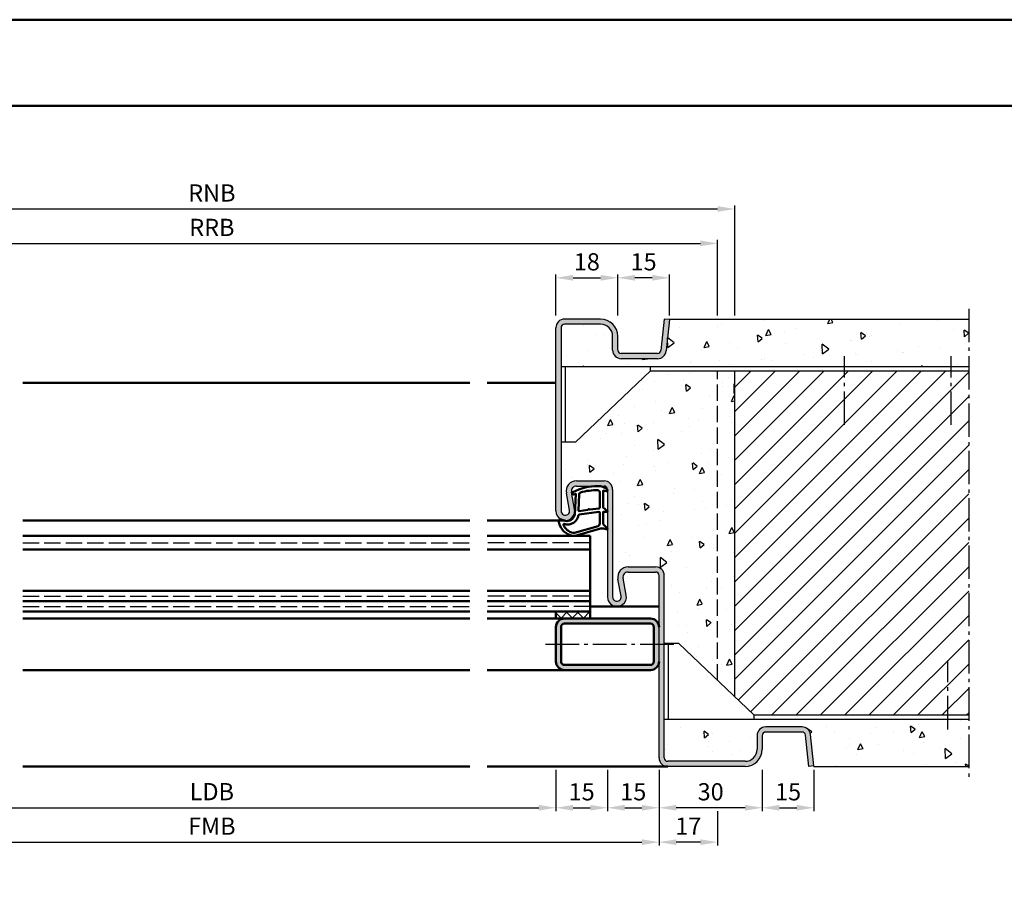
# Model space of a CAD drawing. Units: millimetres. Extents: x 0 to 12600, y -26 to 742.
# Drawn here: x 10756 to 11042, y 492 to 742 of the extents above; entities that cross this region are included whole.
import ezdxf

# ---------------------------------------------------------------- set-up
doc = ezdxf.new("R2010")
doc.units = ezdxf.units.MM
doc.linetypes.add('AM_DIN_F_W050', pattern=[6.25, 4.75, -1.5])
doc.linetypes.add('AM_DIN_G_W050', pattern=[13.75, 9.75, -1.5, 1, -1.5])
for name, color, linetype, lineweight in [('AM_0', 7, 'Continuous', 50), ('AM_1', 14, 'Continuous', 50), ('AM_3', 6, 'AM_DIN_F_W050', 25), ('AM_5', 3, 'Continuous', 25), ('AM_7', 4, 'AM_DIN_G_W050', 25), ('AM_8', 1, 'Continuous', 25), ('AM_BOR', 7, 'Continuous', 50)]:
    doc.layers.add(name, color=color, linetype=linetype, lineweight=lineweight)
doc.layers.add('AM_12', color=7, linetype='Continuous', lineweight=50, plot=False)
doc.styles.get("Standard").update_dxf_attribs({"font": 'ISOCP.SHX'})
doc.dimstyles.new('AM_DIN$0', dxfattribs={"dimtxt": 5, "dimasz": 5, "dimexe": 1, "dimexo": 1, "dimgap": 1.5, "dimtad": 1, "dimdsep": 46, "dimtxsty": 'Standard', "dimcen": 0, "dimclrd": 256, "dimclre": 256, "dimclrt": 2, "dimazin": 2, "dimtp": 0.1, "dimtm": 0.1, "dimtfac": 0.71, "dimtmove": 0, "dimatfit": 3, "dimfxl": 0, "dimlwd": -1, "dimlwe": -1, "dimarcsym": 0})

# ---------------------------------------------------------------- blocks, each defined once
blk = doc.blocks.new('DIN_A3_BOS')
at = {"layer": 'AM_12'}
blk.add_lwpolyline([(0, 0), (420, 0), (420, 297), (0, 297)], close=True, dxfattribs=at)
at = {"layer": 'AM_BOR'}
blk.add_lwpolyline([(20, 10), (410, 10), (410, 287), (20, 287)], close=True, dxfattribs=at)
blk = doc.blocks.new('*D1050')
at = {"layer": 'AM_5', "linetype": 'ByBlock'}
for p, q in [((10712, 524.5), (10712, 512.5)), ((10912, 524.5), (10912, 512.5)), ((10717, 513.5), (10907, 513.5))]:
    blk.add_line(p, q, dxfattribs=at)
at = {"layer": 'AM_5'}
for points in [[(10717, 514.33), (10717, 512.67), (10712, 513.5)], [(10907, 514.33), (10907, 512.67), (10912, 513.5)]]:
    blk.add_solid(points, dxfattribs=at)
at = {"layer": 'Defpoints', "color": 0}
for p in [(10712, 525.5), (10912, 525.5), (10912, 513.5)]:
    blk.add_point(p, dxfattribs=at)
at = {"layer": 'AM_5', "color": 2, "insert": (10812, 517.53), "char_height": 5, "attachment_point": 5}
blk.add_mtext('LDB', dxfattribs=at)
blk = doc.blocks.new('*D1051')
at = {"layer": 'AM_5', "linetype": 'ByBlock'}
for p, q in [((10682, 524.5), (10682, 502.5)), ((10942, 524.5), (10942, 502.5)), ((10687, 503.5), (10937, 503.5))]:
    blk.add_line(p, q, dxfattribs=at)
at = {"layer": 'AM_5'}
for points in [[(10687, 504.33), (10687, 502.67), (10682, 503.5)], [(10937, 504.33), (10937, 502.67), (10942, 503.5)]]:
    blk.add_solid(points, dxfattribs=at)
at = {"layer": 'Defpoints', "color": 0}
for p in [(10682, 525.5), (10942, 525.5), (10942, 503.5)]:
    blk.add_point(p, dxfattribs=at)
at = {"layer": 'AM_5', "color": 2, "insert": (10812, 507.5), "char_height": 5, "attachment_point": 5}
blk.add_mtext('FMB', dxfattribs=at)
blk = doc.blocks.new('*D1052')
at = {"layer": 'AM_5', "linetype": 'ByBlock'}
for p, q in [((10665, 656.5), (10665, 678.5)), ((10959, 656.5), (10959, 678.5)), ((10670, 677.5), (10954, 677.5))]:
    blk.add_line(p, q, dxfattribs=at)
at = {"layer": 'AM_5'}
for points in [[(10670, 678.33), (10670, 676.67), (10665, 677.5)], [(10954, 678.33), (10954, 676.67), (10959, 677.5)]]:
    blk.add_solid(points, dxfattribs=at)
at = {"layer": 'Defpoints', "color": 0}
for p in [(10959, 677.5), (10665, 655.5), (10959, 655.5)]:
    blk.add_point(p, dxfattribs=at)
at = {"layer": 'AM_5', "color": 2, "insert": (10812, 681.5), "char_height": 5, "attachment_point": 5}
blk.add_mtext('RRB', dxfattribs=at)
blk = doc.blocks.new('*D1053')
at = {"layer": 'AM_5', "linetype": 'ByBlock'}
for p, q in [((10660, 656.5), (10660, 688.5)), ((10665, 687.5), (10959, 687.5)), ((10964, 656.5), (10964, 688.5))]:
    blk.add_line(p, q, dxfattribs=at)
at = {"layer": 'AM_5'}
for points in [[(10665, 688.33), (10665, 686.67), (10660, 687.5)], [(10959, 688.33), (10959, 686.67), (10964, 687.5)]]:
    blk.add_solid(points, dxfattribs=at)
at = {"layer": 'Defpoints', "color": 0}
for p in [(10964, 687.5), (10660, 655.5), (10964, 655.5)]:
    blk.add_point(p, dxfattribs=at)
at = {"layer": 'AM_5', "color": 2, "insert": (10812, 691.5), "char_height": 5, "attachment_point": 5}
blk.add_mtext('RNB', dxfattribs=at)
blk = doc.blocks.new('*D1054')
at = {"layer": 'AM_5', "linetype": 'ByBlock'}
for p, q in [((10912, 524.5), (10912, 512.5)), ((10927, 524.5), (10927, 512.5)), ((10917, 513.5), (10922, 513.5))]:
    blk.add_line(p, q, dxfattribs=at)
at = {"layer": 'AM_5'}
for points in [[(10917, 514.33), (10917, 512.67), (10912, 513.5)], [(10922, 514.33), (10922, 512.67), (10927, 513.5)]]:
    blk.add_solid(points, dxfattribs=at)
at = {"layer": 'Defpoints', "color": 0}
for p in [(10912, 525.5), (10927, 525.5), (10927, 513.5)]:
    blk.add_point(p, dxfattribs=at)
at = {"layer": 'AM_5', "color": 2, "insert": (10919.5, 517.5), "char_height": 5, "attachment_point": 5}
blk.add_mtext('15', dxfattribs=at)
blk = doc.blocks.new('*D1055')
at = {"layer": 'AM_5', "linetype": 'ByBlock'}
for p, q in [((10927, 524.5), (10927, 512.5)), ((10942, 524.5), (10942, 512.5)), ((10932, 513.5), (10937, 513.5))]:
    blk.add_line(p, q, dxfattribs=at)
at = {"layer": 'AM_5'}
for points in [[(10932, 514.33), (10932, 512.67), (10927, 513.5)], [(10937, 514.33), (10937, 512.67), (10942, 513.5)]]:
    blk.add_solid(points, dxfattribs=at)
at = {"layer": 'Defpoints', "color": 0}
for p in [(10927, 525.5), (10942, 525.5), (10942, 513.5)]:
    blk.add_point(p, dxfattribs=at)
at = {"layer": 'AM_5', "color": 2, "insert": (10934.5, 517.5), "char_height": 5, "attachment_point": 5}
blk.add_mtext('15', dxfattribs=at)
blk = doc.blocks.new('*D1056')
at = {"layer": 'AM_5', "linetype": 'ByBlock'}
for p, q in [((10942, 524.5), (10942, 512.5)), ((10972, 524.5), (10972, 512.5)), ((10967, 513.5), (10947, 513.5))]:
    blk.add_line(p, q, dxfattribs=at)
at = {"layer": 'AM_5'}
for points in [[(10947, 514.33), (10947, 512.67), (10942, 513.5)], [(10967, 514.33), (10967, 512.67), (10972, 513.5)]]:
    blk.add_solid(points, dxfattribs=at)
at = {"layer": 'Defpoints', "color": 0}
for p in [(10942, 525.5), (10972, 525.5), (10942, 513.5)]:
    blk.add_point(p, dxfattribs=at)
at = {"layer": 'AM_5', "color": 2, "insert": (10957, 517.5), "char_height": 5, "attachment_point": 5}
blk.add_mtext('30', dxfattribs=at)
blk = doc.blocks.new('*D1057')
at = {"layer": 'AM_5', "linetype": 'ByBlock'}
for p, q in [((10972, 524.5), (10972, 512.5)), ((10987, 524.5), (10987, 512.5)), ((10977, 513.5), (10982, 513.5))]:
    blk.add_line(p, q, dxfattribs=at)
at = {"layer": 'AM_5'}
for points in [[(10977, 514.33), (10977, 512.67), (10972, 513.5)], [(10982, 514.33), (10982, 512.67), (10987, 513.5)]]:
    blk.add_solid(points, dxfattribs=at)
at = {"layer": 'Defpoints', "color": 0}
for p in [(10972, 525.5), (10987, 525.5), (10987, 513.5)]:
    blk.add_point(p, dxfattribs=at)
at = {"layer": 'AM_5', "color": 2, "insert": (10979.5, 517.5), "char_height": 5, "attachment_point": 5}
blk.add_mtext('15', dxfattribs=at)
blk = doc.blocks.new('*D1058')
at = {"layer": 'AM_5', "linetype": 'ByBlock'}
for p, q in [((10942, 524.5), (10942, 502.5)), ((10959, 512.5), (10959, 502.5)), ((10954, 503.5), (10947, 503.5))]:
    blk.add_line(p, q, dxfattribs=at)
at = {"layer": 'AM_5'}
for points in [[(10947, 504.33), (10947, 502.67), (10942, 503.5)], [(10954, 504.33), (10954, 502.67), (10959, 503.5)]]:
    blk.add_solid(points, dxfattribs=at)
at = {"layer": 'Defpoints', "color": 0}
for p in [(10942, 525.5), (10959, 513.5), (10942, 503.5)]:
    blk.add_point(p, dxfattribs=at)
at = {"layer": 'AM_5', "color": 2, "insert": (10950.5, 507.5), "char_height": 5, "attachment_point": 5}
blk.add_mtext('17', dxfattribs=at)
blk = doc.blocks.new('*D1059')
at = {"layer": 'AM_5', "linetype": 'ByBlock'}
for p, q in [((10930, 656.5), (10930, 668.5)), ((10940, 667.5), (10935, 667.5)), ((10945, 656.5), (10945, 668.5))]:
    blk.add_line(p, q, dxfattribs=at)
at = {"layer": 'AM_5'}
for points in [[(10935, 668.33), (10935, 666.67), (10930, 667.5)], [(10940, 668.33), (10940, 666.67), (10945, 667.5)]]:
    blk.add_solid(points, dxfattribs=at)
at = {"layer": 'Defpoints', "color": 0}
for p in [(10930, 667.5), (10930, 655.5), (10945, 655.5)]:
    blk.add_point(p, dxfattribs=at)
at = {"layer": 'AM_5', "color": 2, "insert": (10937.5, 671.5), "char_height": 5, "attachment_point": 5}
blk.add_mtext('15', dxfattribs=at)
blk = doc.blocks.new('*D1060')
at = {"layer": 'AM_5', "linetype": 'ByBlock'}
for p, q in [((10912, 656.5), (10912, 668.5)), ((10917, 667.5), (10925, 667.5)), ((10930, 656.5), (10930, 668.5))]:
    blk.add_line(p, q, dxfattribs=at)
at = {"layer": 'AM_5'}
for points in [[(10917, 668.33), (10917, 666.67), (10912, 667.5)], [(10925, 668.33), (10925, 666.67), (10930, 667.5)]]:
    blk.add_solid(points, dxfattribs=at)
at = {"layer": 'Defpoints', "color": 0}
for p in [(10930, 667.5), (10912, 655.5), (10930, 655.5)]:
    blk.add_point(p, dxfattribs=at)
at = {"layer": 'AM_5', "color": 2, "insert": (10921, 671.5), "char_height": 5, "attachment_point": 5}
blk.add_mtext('18', dxfattribs=at)

msp = doc.modelspace()

# ---------------------------------------------------------------- hatches: boundary and pattern name
at = {"layer": 'AM_8'}
h = msp.add_hatch(color=256, dxfattribs=at)
h.dxf.hatch_style = 1
h.paths.add_polyline_path([(10943.508, 655.5), (10942.551, 646.395, -0.383864), (10941.557, 645.5), (10931, 645.5, -0.4142136), (10930, 646.5), (10930, 650.5, 0.4142136), (10925, 655.5), (10914.5, 655.5, 0.4142136), (10912, 653), (10912, 599.75, 1.0968549), (10917.453, 600.255), (10916.525, 605.225, -0.4693847), (10918, 607), (10926, 607, -0.4142136), (10927, 606), (10927, 574.75, 1.0968549), (10932.453, 575.255), (10931.525, 580.225, -0.4693847), (10933, 582), (10941, 582, -0.4142136), (10942, 581), (10942, 528, 0.4142136), (10944.5, 525.5), (10967, 525.5, 0.4142136), (10972, 530.5), (10972, 534.5, -0.4142136), (10973, 535.5), (10983.557, 535.5, -0.383864), (10984.551, 534.605), (10985.508, 525.5), (10987, 525.657), (10986.043, 534.761, 0.383864), (10983.557, 537), (10973, 537, 0.4142136), (10970.5, 534.5), (10970.5, 530.5, -0.4142136), (10967, 527), (10944.5, 527, -0.4142136), (10943.5, 528), (10943.5, 581, 0.4142136), (10941, 583.5), (10933, 583.5, 0.4693847), (10930.051, 579.949), (10930.979, 574.979, -1.0968549), (10928.5, 574.75), (10928.5, 606, 0.4142136), (10926, 608.5), (10918, 608.5, 0.4693847), (10915.051, 604.949), (10915.979, 599.979, -1.0968549), (10913.5, 599.75), (10913.5, 653, -0.4142136), (10914.5, 654), (10925, 654, -0.4142136), (10928.5, 650.5), (10928.5, 646.5, 0.4142136), (10931, 644), (10941.557, 644, 0.383864), (10944.043, 646.239), (10945, 655.343)])
h = msp.add_hatch(dxfattribs=at)
h.set_pattern_fill('AR-CONC', color=256, scale=0.1, angle=45)
h.set_pattern_definition([(95, (21930.946, 1020.996), (14.009465, 11.755338), [1.905, -20.955]), (40, (21930.946, 1020.996), (-16.001845, 11.017673), [1.524, -16.764058]), (145.45144, (21932.114, 1021.975), (-1.99238, 22.77301), [1.619, -17.809024]), (91.1842, (21927.354, 1024.588), (22.141024, 16.19534), [2.8575, -31.4325]), (141.63556, (21929.2, 1025.937), (-0.70866, 34.282676), [2.4285, -26.71356]), (36.18415, (21927.354, 1024.588), (-0.70866, 34.282676), [2.286, -25.14597]), (66, (21930.048, 1025.486), (17.951998, 3.489515), [1.905, -20.955]), (11, (21930.048, 1025.486), (-8.653993, 17.39412), [1.524, -16.764]), (116.45145, (21931.544, 1025.777), (9.298005, 20.883634), [1.619, -17.808994]), (82.5, (21930.9464, 1020.996), (-5.760547, 6.1973414), [0, -16.5608, 0, -17.018, 0, -16.8275]), (52.5, (21930.946, 1020.996), (-2.358973, 11.8087), [0, -9.7028, 0, -16.1798, 0, -6.4135]), (12.5, (21926.941, 1016.9905), (9.9927863, 9.1826196), [0, -6.35, 0, -19.812, 0, -26.289]), (2.5, (21925.145, 1015.194), (8.67639, 12.272239), [0, -8.255, 0, -13.1572, 0, -18.669])])
h.paths.add_polyline_path([(11032, 655.5), (10945.016, 655.5), (10944.043, 646.239, -0.383864), (10941.557, 644), (10931, 644, -0.4142136), (10928.5, 646.5), (10928.5, 650.5, 0.4142136), (10925, 654), (10914.5, 654, 0.4142136), (10913.5, 653), (10913.5, 641.75), (11032, 641.75)])
h = msp.add_hatch(dxfattribs=at)
h.set_pattern_fill('AR-CONC', color=256, scale=0.1, angle=45)
h.set_pattern_definition([(95, (18780.946, 1020.996), (14.009465, 11.755338), [1.905, -20.955]), (40, (18780.946, 1020.996), (-16.001845, 11.017673), [1.524, -16.76406]), (145.45144, (18782.114, 1021.975), (-1.99238, 22.77301), [1.619, -17.809024]), (91.1842, (18777.354, 1024.588), (22.141024, 16.19534), [2.8575, -31.4325]), (141.63556, (18779.2, 1025.937), (-0.70866, 34.28268), [2.4285, -26.71356]), (36.18415, (18777.354, 1024.588), (-0.70866, 34.28268), [2.286, -25.14597]), (66, (18780.048, 1025.486), (17.951998, 3.489515), [1.905, -20.955]), (11, (18780.048, 1025.486), (-8.653993, 17.39412), [1.524, -16.764]), (116.45145, (18781.544, 1025.777), (9.298005, 20.883634), [1.619, -17.808994]), (82.5, (18780.9464, 1020.996), (-5.760547, 6.1973414), [0, -16.5608, 0, -17.018, 0, -16.8275]), (52.5, (18780.946, 1020.996), (-2.358973, 11.8087), [0, -9.7028, 0, -16.1798, 0, -6.4135]), (12.5, (18776.941, 1016.9905), (9.9927863, 9.1826196), [0, -6.35, 0, -19.812, 0, -26.289]), (2.5, (18775.145, 1015.194), (8.67639, 12.27224), [0, -8.255, 0, -13.1572, 0, -18.669])])
h.paths.add_polyline_path([(10964, 640.5), (10939.5, 640.5), (10917.75, 619.75), (10913.5, 619.75), (10913.5, 599.75, 1.0968549), (10915.979, 599.979), (10915.051, 604.949, -0.4693847), (10918, 608.5), (10926, 608.5, -0.4142136), (10928.5, 606), (10928.5, 574.75, 1.0968549), (10930.979, 574.979), (10930.051, 579.949, -0.4693847), (10933, 583.5), (10941, 583.5, -0.4142136), (10943.5, 581), (10943.5, 561.25), (10947.75, 561.25), (10964, 545.747)])
h = msp.add_hatch(dxfattribs=at)
h.set_pattern_fill('_U', color=256, scale=5, angle=45, pattern_type=0)
h.set_pattern_definition([(45, (18780.9464, 1020.9957), (-3.535534, 3.535534), [])])
h.paths.add_polyline_path([(11032, 640.5), (10964, 640.5), (10964, 545.747), (10969.5, 540.5), (11032, 540.5)])
h = msp.add_hatch(dxfattribs=at)
h.set_pattern_fill('_U', color=256, scale=2.3, angle=45, double=1, pattern_type=0)
h.set_pattern_definition([(45, (8622, -470.6245), (-1.6263456, 1.6263456), []), (135, (8622, -470.6245), (-1.6263456, -1.6263456), [])])
h.paths.add_polyline_path([(10922, 570.5), (10912, 570.5), (10912, 568.5), (10922, 568.5)])
h = msp.add_hatch(color=256, dxfattribs=at)
h.dxf.hatch_style = 1
h.paths.add_polyline_path([(10914.5, 568.5, 0.4142136), (10912, 566), (10912, 556, 0.4142136), (10914.5, 553.5), (10939.5, 553.5, 0.4142136), (10942, 556), (10942, 566, 0.4142136), (10939.5, 568.5)])
h.paths.add_polyline_path([(10914.5, 567, 0.4142136), (10913.5, 566), (10913.5, 556, 0.4142136), (10914.5, 555), (10939.5, 555, 0.4142136), (10940.5, 556), (10940.5, 566, 0.4142136), (10939.5, 567)], flags=16)
h = msp.add_hatch(dxfattribs=at)
h.set_pattern_fill('AR-CONC', color=256, scale=0.1, angle=45)
h.set_pattern_definition([(95, (8622, -470.625), (14.009465, 11.75534), [1.905, -20.955]), (40, (8622, -470.625), (-16.00185, 11.01767), [1.524, -16.76406]), (145.45144, (8623.167, -469.645), (-1.99238, 22.77301), [1.619, -17.80902]), (91.1842, (8618.408, -467.032), (22.14102, 16.19534), [2.8575, -31.4325]), (141.6356, (8620.253, -465.683), (-0.70866, 34.28268), [2.4285, -26.71356]), (36.1842, (8618.408, -467.032), (-0.70866, 34.28268), [2.286, -25.14597]), (66, (8621.102, -466.134), (17.952, 3.489515), [1.905, -20.955]), (11, (8621.102, -466.134), (-8.65399, 17.39412), [1.524, -16.764]), (116.45145, (8622.598, -465.844), (9.298, 20.88363), [1.619, -17.809]), (82.5, (8622, -470.6245), (-5.760547, 6.197341), [0, -16.5608, 0, -17.018, 0, -16.8275]), (52.5, (8622, -470.6245), (-2.358973, 11.8087), [0, -9.7028, 0, -16.1798, 0, -6.4135]), (12.5, (8617.995, -474.63), (9.992786, 9.18262), [0, -6.35, 0, -19.812, 0, -26.289]), (2.5, (8616.199, -476.426), (8.67639, 12.27224), [0, -8.255, 0, -13.1572, 0, -18.669])])
h.paths.add_polyline_path([(10943.5, 539.25), (10943.5, 528, 0.4142136), (10944.5, 527), (10967, 527, 0.4142136), (10970.5, 530.5), (10970.5, 534.5, -0.4142136), (10973, 537), (10983.557, 537, -0.383864), (10986.043, 534.761), (10987.016, 525.5), (11032, 525.5), (11032, 539.25)])

# ---------------------------------------------------------------- linework, layer by layer
for p, q in [((10925, 655.5), (10914.5, 655.5)), ((10943.508, 655.5), (10942.551, 646.395)), ((10945, 655.343), (10943.508, 655.5)), ((10945, 655.5), (10945, 655.343)), ((10945, 655.5), (11032, 655.5)), ((10912, 599.75), (10912, 653)), ((10913.5, 653), (10913.5, 599.75)), ((10925, 654), (10914.5, 654)), ((10945, 655.343), (10944.043, 646.239)), ((10928.5, 646.5), (10928.5, 650.5)), ((10930, 646.5), (10930, 650.5)), ((10941.557, 645.5), (10931, 645.5)), ((10913.5, 641.75), (11032, 641.75)), ((10914.75, 641.75), (10914.75, 619.75)), ((10941.557, 644), (10931, 644)), ((10939.5, 640.5), (10939.5, 641.75)), ((10917.75, 619.75), (10939.5, 640.5)), ((10939.5, 640.5), (11032, 640.5)), ((10964, 545.747), (10964, 640.5)), ((10917.75, 619.75), (10913.5, 619.75)), ((10918, 608.5), (10926, 608.5)), ((10918, 607), (10926, 607)), ((10915.979, 599.979), (10915.051, 604.949)), ((10917.453, 600.255), (10916.525, 605.225)), ((10927, 606), (10927, 574.75)), ((10928.5, 606), (10928.5, 574.75)), ((10933, 583.5), (10941, 583.5)), ((10933, 582), (10941, 582)), ((10930.979, 574.979), (10930.051, 579.949)), ((10932.453, 575.255), (10931.525, 580.225)), ((10942, 528), (10942, 581)), ((10943.5, 528), (10943.5, 581)), ((10947.75, 561.25), (10943.5, 561.25)), ((10944.75, 539.25), (10944.75, 561.25)), ((10947.75, 561.25), (10969.5, 540.5)), ((10943.5, 539.25), (11032, 539.25)), ((10969.5, 540.5), (11032, 540.5)), ((10969.5, 540.5), (10969.5, 539.25)), ((10983.557, 537), (10973, 537)), ((10983.557, 535.5), (10973, 535.5)), ((10970.5, 534.5), (10970.5, 530.5)), ((10972, 534.5), (10972, 530.5)), ((10985.508, 525.5), (10984.551, 534.605)), ((10987, 525.657), (10986.043, 534.761)), ((10967, 527), (10944.5, 527)), ((10967, 525.5), (10944.5, 525.5)), ((10987, 525.657), (10985.508, 525.5)), ((10987, 525.5), (10987, 525.657)), ((10987, 525.5), (11032, 525.5))]:
    msp.add_line(p, q)
for centre, radius, start, end in [((10914.5, 653), 2.5, 90, 180), ((10925, 650.5), 5, 0, 90), ((10914.5, 653), 1, 90, 180), ((10925, 650.5), 3.5, 0, 90), ((10931, 646.5), 2.5, 180, 270), ((10931, 646.5), 1, 180, 270), ((10941.557, 646.5), 1, 270, 354), ((10941.557, 646.5), 2.5, 270, 354), ((10918, 605.5), 3, 90, 190.57858), ((10918, 605.5), 1.5, 90, 190.57858), ((10926, 606), 2.5, 0, 90), ((10926, 606), 1, 0, 90), ((10914.75, 599.75), 2.75, 180, 10.57858), ((10914.75, 599.75), 1.25, 180, 10.57858), ((10933, 580.5), 3, 90, 190.57858), ((10933, 580.5), 1.5, 90, 190.57858), ((10941, 581), 2.5, 0, 90), ((10941, 581), 1, 0, 90), ((10929.75, 574.75), 2.75, 180, 10.57858), ((10929.75, 574.75), 1.25, 180, 10.57858), ((10973, 534.5), 2.5, 90, 180), ((10973, 534.5), 1, 90, 180), ((10983.557, 534.5), 2.5, 6, 90), ((10983.557, 534.5), 1, 6, 90), ((10967, 530.5), 5, 270, 0), ((10967, 530.5), 3.5, 270, 0), ((10944.5, 528), 2.5, 180, 270), ((10944.5, 528), 1, 180, 270)]:
    msp.add_arc(centre, radius, start, end)
at = {"layer": 'AM_0'}
for p, q in [((10757, 592.5), (10887, 592.5)), ((10922, 592.5), (10892, 592.5)), ((10922, 568.5), (10922, 592.5)), ((10757, 588.5), (10887, 588.5)), ((10922, 588.5), (10892, 588.5)), ((10757, 576.5), (10887, 576.5)), ((10922, 576.5), (10892, 576.5)), ((10757, 573.5), (10887, 573.5)), ((10922, 573.5), (10892, 573.5)), ((10757, 570.5), (10887, 570.5)), ((10922, 570.5), (10892, 570.5)), ((10912, 570.5), (10912, 568.5)), ((10912, 568.5), (10939.5, 568.5)), ((10914.5, 567), (10939.5, 567)), ((10912, 566), (10912, 556)), ((10913.5, 566), (10913.5, 556)), ((10940.5, 556), (10940.5, 566)), ((10914.5, 555), (10939.5, 555)), ((10914.5, 553.5), (10939.5, 553.5))]:
    msp.add_line(p, q, dxfattribs=at)
for centre, radius, start, end in [((10914.5, 566), 2.5, 90, 180), ((10914.5, 566), 1, 90, 180), ((10939.5, 566), 2.5, 0, 90), ((10939.5, 566), 1, 0, 90), ((10914.5, 556), 2.5, 180, 270), ((10914.5, 556), 1, 180, 270), ((10939.5, 556), 2.5, 270, 0), ((10939.5, 556), 1, 270, 0)]:
    msp.add_arc(centre, radius, start, end, dxfattribs=at)
at = {"layer": 'AM_1'}
for p, q in [((10757, 637), (10887, 637)), ((10912, 637), (10892, 637)), ((10757, 597), (10887, 597)), ((10914.75, 597), (10892, 597)), ((10942, 572), (10922, 572)), ((10887, 568.5), (10757, 568.5)), ((10892, 568.5), (10912, 568.5)), ((10887, 553.5), (10757, 553.5)), ((10892, 553.5), (10914.5, 553.5)), ((10887, 525.5), (10757, 525.5)), ((10892, 525.5), (10944.5, 525.5))]:
    msp.add_line(p, q, dxfattribs=at)
for points in [[(10926.85, 606.05, -0.8225617), (10926.647, 605.498), (10925.797, 605.672), (10925.797, 600.705), (10926.919, 599.831, -0.7467354), (10926.824, 599.509), (10925.797, 599.494), (10925.797, 596.044, 0.2039215), (10925.951, 595.684), (10926.938, 594.738, -0.8105302), (10926.731, 594.406), (10926.632, 594.441, 0.1645), (10924.958, 594.63), (10917.652, 592.542, -0.0661149), (10916.805, 592.517, -0.2820378), (10912.943, 596.172, -0.1590275), (10913.041, 597.215, -0.3764163), (10913.282, 597.324), (10914.699, 596.845, 0.3762127), (10917.514, 598.64), (10917.794, 604.754), (10917.172, 604.578, -0.7987948), (10916.965, 605.185, -0.1245897), (10924.239, 606.993, -0.1623187)], [(10924.747, 605.255), (10924.747, 600.797, -0.3782425), (10924.485, 600.499), (10921.828, 600.129, -0.236068), (10921.743, 600.159), (10921.639, 600.267, 0.5), (10921.481, 600.247), (10921.406, 600.116, -0.236068), (10921.332, 600.067), (10918.77, 599.715, -0.4511235), (10918.601, 599.864), (10918.786, 604.619, -0.3316729), (10919.143, 605.098, -0.0849517), (10924.249, 605.755, -0.4135048)], [(10924.747, 599.27), (10924.747, 596.058, -0.3015522), (10924.289, 595.367), (10917.432, 593.419, -0.0278584), (10917.01, 593.394, -0.2581461), (10914.196, 595.749, -0.6319644), (10914.46, 595.983, 0.4552489), (10918.601, 598.507, -0.3823944), (10918.776, 598.708), (10924.495, 599.493, -0.4511235)]]:
    msp.add_lwpolyline(points, format="xyb", close=True, dxfattribs=at)
at = {"layer": 'AM_3'}
for p, q in [((10959, 550.517), (10959, 640.5)), ((10757, 590.5), (10887, 590.5)), ((10922, 590.5), (10892, 590.5)), ((10757, 575), (10887, 575)), ((10922, 575), (10892, 575)), ((10757, 572), (10887, 572)), ((10922, 572), (10892, 572))]:
    msp.add_line(p, q, dxfattribs=at)
at = {"layer": 'AM_7'}
for p, q in [((11032, 658.5), (11032, 522.5)), ((10995.95, 624.75), (10995.95, 644.75)), ((11026.95, 624.75), (11026.95, 644.75)), ((10909, 561), (10946.5, 561)), ((11025.95, 536.25), (11025.95, 556.25))]:
    msp.add_line(p, q, dxfattribs=at)

# ---------------------------------------------------------------- block references
at = {"layer": 'AM_0', "lineweight": 0, "xscale": 2.5, "yscale": 2.5, "zscale": 2.5}
msp.add_blockref('DIN_A3_BOS', (10500, 0), dxfattribs=at)

# ---------------------------------------------------------------- dimensions: what is measured, and where the dimension line sits
at = {"layer": 'AM_5'}
for base, p1, p2, text, picture, middle in [((10964, 687.5), (10660, 655.5), (10964, 655.5), 'RNB', '*D1053', (10812, 691.5)), ((10959, 677.5), (10665, 655.5), (10959, 655.5), 'RRB', '*D1052', (10812, 681.5)), ((10942, 503.5), (10682, 525.5), (10942, 525.5), 'FMB', '*D1051', (10812, 507.5)), ((10912, 513.5), (10712, 525.5), (10912, 525.5), 'LDB', '*D1050', (10812, 517.535))]:
    dim = msp.add_linear_dim(base=base, p1=p1, p2=p2, text=text, dimstyle='AM_DIN$0', dxfattribs=at)
    dim.commit()
    dim.dimension.update_dxf_attribs({"geometry": picture, "text_midpoint": middle})
dim = msp.add_linear_dim(base=(10930, 667.5), p1=(10912, 655.5), p2=(10930, 655.5), dimstyle='AM_DIN$0', override={"dimtxt": 5, "dimasz": 5}, dxfattribs=at)
dim.commit()
dim.dimension.update_dxf_attribs({"geometry": '*D1060', "text_midpoint": (10921, 671.5)})
dim = msp.add_linear_dim(base=(10930, 667.5), p1=(10945, 655.5), p2=(10930, 655.5), angle=180, dimstyle='AM_DIN$0', override={"dimtxt": 5, "dimasz": 5}, dxfattribs=at)
dim.commit()
dim.dimension.update_dxf_attribs({"geometry": '*D1059', "text_midpoint": (10937.5, 671.5)})
for base, p1, p2, picture, middle in [((10927, 513.5), (10912, 525.5), (10927, 525.5), '*D1054', (10919.5, 517.5)), ((10942, 513.5), (10927, 525.5), (10942, 525.5), '*D1055', (10934.5, 517.5)), ((10942, 513.5), (10972, 525.5), (10942, 525.5), '*D1056', (10957, 517.5)), ((10942, 503.5), (10959, 513.5), (10942, 525.5), '*D1058', (10950.5, 507.5)), ((10987, 513.5), (10972, 525.5), (10987, 525.5), '*D1057', (10979.5, 517.5))]:
    dim = msp.add_linear_dim(base=base, p1=p1, p2=p2, angle=180, dimstyle='AM_DIN$0', dxfattribs=at)
    dim.commit()
    dim.dimension.update_dxf_attribs({"geometry": picture, "text_midpoint": middle})

doc.saveas('drawing.dxf')
